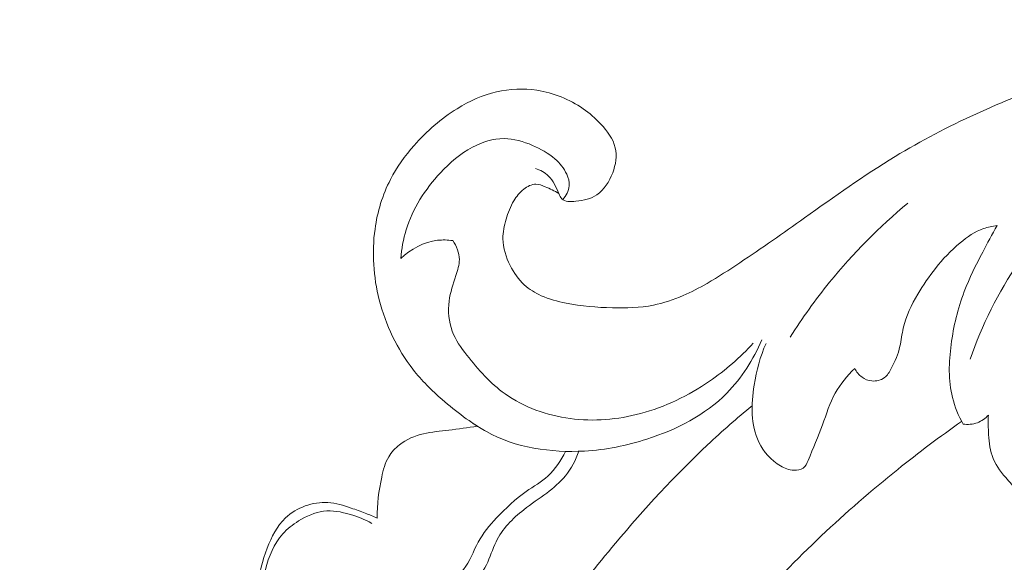
# Model space of a CAD drawing. Units: centimetres. Extents: x -272 to -105, y -129 to 107.
# Drawn here: x -213 to -207, y -14 to -11 of the extents above; entities that cross this region are included whole.
import ezdxf

# ---------------------------------------------------------------- set-up
doc = ezdxf.new("R2010")
doc.units = ezdxf.units.CM
doc.header["$MEASUREMENT"] = 0
doc.layers.add('layer 1', color=7, linetype='Continuous')

msp = doc.modelspace()

# ---------------------------------------------------------------- linework, layer by layer
at = {"layer": 'layer 1', "color": 250, "lineweight": 20}
for points, knots in [([(-272.21789, -128.84197), (-272.21789, -128.84197), (-272.21789, 107.34372), (-272.21789, 107.34372), (-272.21789, 107.34372), (-272.21789, 107.34372), (-105.21788, 107.34372), (-105.21788, 107.34372), (-105.21788, 107.34372), (-105.21788, 107.34372), (-105.21788, -128.84197), (-105.21788, -128.84197), (-105.21788, -128.84197), (-105.21788, -128.84197), (-272.21789, -128.84197), (-272.21789, -128.84197)], [0, 0, 0, 0, 0.2, 0.2, 0.2, 0.2, 0.4, 0.4, 0.4, 0.4, 0.6, 0.6, 0.6, 0.6, 1, 1, 1, 1]), ([(-205.05661, -14.22243), (-205.00668, -14.13748), (-204.97038, -14.04506), (-204.94705, -13.94793), (-204.94705, -13.94793), (-204.91562, -13.81729), (-204.90769, -13.67827), (-204.94689, -13.55038), (-204.94689, -13.55038), (-204.97537, -13.45747), (-205.02862, -13.37036), (-205.1002, -13.30613), (-205.1002, -13.30613), (-205.16475, -13.24811), (-205.24426, -13.20879), (-205.32687, -13.17907), (-205.32687, -13.17907), (-205.41941, -13.14579), (-205.51578, -13.12453), (-205.61278, -13.12478), (-205.61278, -13.12478), (-205.73205, -13.12518), (-205.85224, -13.15812), (-205.95984, -13.21357), (-205.95984, -13.21357), (-206.05774, -13.26412), (-206.14521, -13.33335), (-206.21544, -13.41718), (-206.21544, -13.41718), (-206.30009, -13.51838), (-206.35962, -13.64074), (-206.39308, -13.7696), (-206.39308, -13.7696), (-206.43014, -13.91265), (-206.43496, -14.06348), (-206.40631, -14.20749), (-206.40631, -14.20749), (-206.37637, -14.35813), (-206.30988, -14.50116), (-206.21775, -14.62422), (-206.21775, -14.62422), (-206.11903, -14.75605), (-205.99083, -14.86503), (-205.84679, -14.94278), (-205.84679, -14.94278), (-205.73243, -15.00446), (-205.60803, -15.04657), (-205.48033, -15.06927), (-205.48033, -15.06927), (-205.32066, -15.09778), (-205.15598, -15.09599), (-204.99539, -15.06953), (-204.99539, -15.06953), (-204.814, -15.03961), (-204.63793, -14.9781), (-204.47865, -14.88551), (-204.47865, -14.88551), (-204.28511, -14.77305), (-204.11635, -14.61482), (-203.99055, -14.43007), (-203.99055, -14.43007), (-203.86949, -14.25211), (-203.78828, -14.04949), (-203.73057, -13.84082), (-203.73057, -13.84082), (-203.66605, -13.60776), (-203.63066, -13.36716), (-203.63512, -13.12738), (-203.63512, -13.12738), (-203.63897, -12.92356), (-203.67157, -12.72037), (-203.72697, -12.52274), (-203.72697, -12.52274), (-203.77556, -12.34883), (-203.84179, -12.17935), (-203.93588, -12.02751), (-203.93588, -12.02751), (-204.01675, -11.89698), (-204.1183, -11.77958), (-204.22524, -11.66804), (-204.22524, -11.66804), (-204.30995, -11.57968), (-204.39815, -11.49497), (-204.4953, -11.42199), (-204.4953, -11.42199), (-204.57935, -11.35883), (-204.67022, -11.30442), (-204.76362, -11.25575), (-204.76362, -11.25575), (-204.89023, -11.1898), (-205.02165, -11.13447), (-205.15539, -11.08482), (-205.15539, -11.08482), (-205.27871, -11.03893), (-205.40392, -10.99799), (-205.53175, -10.96735), (-205.53175, -10.96735), (-205.65148, -10.93854), (-205.77351, -10.91887), (-205.89613, -10.90773), (-205.89613, -10.90773), (-206.01975, -10.89651), (-206.14389, -10.89403), (-206.26828, -10.89648), (-206.26828, -10.89648), (-206.41793, -10.89938), (-206.56798, -10.90921), (-206.71443, -10.93785), (-206.71443, -10.93785), (-206.8673, -10.9678), (-207.01615, -11.01825), (-207.16321, -11.07185), (-207.16321, -11.07185), (-207.31308, -11.12638), (-207.46111, -11.18429), (-207.60598, -11.25026), (-207.60598, -11.25026), (-207.75305, -11.31716), (-207.89689, -11.39235), (-208.03508, -11.47635), (-208.03508, -11.47635), (-208.20041, -11.5768), (-208.35781, -11.68991), (-208.51563, -11.80194), (-208.51563, -11.80194), (-208.62941, -11.8828), (-208.74349, -11.96311), (-208.8596, -12.04052), (-208.8596, -12.04052), (-208.91696, -12.07868), (-208.9747, -12.11617), (-209.03442, -12.15048), (-209.03442, -12.15048), (-209.07574, -12.1742), (-209.11802, -12.19643), (-209.16186, -12.21544), (-209.16186, -12.21544), (-209.21252, -12.23742), (-209.26534, -12.25496), (-209.31932, -12.2658), (-209.31932, -12.2658), (-209.39084, -12.27996), (-209.46443, -12.28219), (-209.53761, -12.28032), (-209.53761, -12.28032), (-209.62019, -12.27823), (-209.70236, -12.27092), (-209.78336, -12.2552), (-209.78336, -12.2552), (-209.82862, -12.24635), (-209.8734, -12.23484), (-209.91558, -12.21597), (-209.91558, -12.21597), (-209.94814, -12.20133), (-209.97911, -12.18229), (-210.00546, -12.15828), (-210.00546, -12.15828), (-210.03679, -12.12964), (-210.06149, -12.09394), (-210.08089, -12.0552), (-210.08089, -12.0552), (-210.10312, -12.0106), (-210.11845, -11.96192), (-210.11912, -11.91307), (-210.11912, -11.91307), (-210.1195, -11.87818), (-210.11256, -11.84325), (-210.10264, -11.80925), (-210.10264, -11.80925), (-210.09255, -11.77488), (-210.0794, -11.74155), (-210.06109, -11.71126), (-210.06109, -11.71126), (-210.04718, -11.68811), (-210.03025, -11.66682), (-210.00814, -11.64957), (-210.00814, -11.64957), (-209.98911, -11.63484), (-209.96622, -11.62302), (-209.94342, -11.62326), (-209.94342, -11.62326), (-209.92702, -11.62349), (-209.91068, -11.62991), (-209.89489, -11.63654), (-209.89489, -11.63654), (-209.86905, -11.64726), (-209.8444, -11.65839), (-209.82178, -11.67352)], [0, 0, 0, 0, 0.0208333, 0.0208333, 0.0208333, 0.0208333, 0.0416667, 0.0416667, 0.0416667, 0.0416667, 0.0625, 0.0625, 0.0625, 0.0625, 0.0833333, 0.0833333, 0.0833333, 0.0833333, 0.1041667, 0.1041667, 0.1041667, 0.1041667, 0.125, 0.125, 0.125, 0.125, 0.1458333, 0.1458333, 0.1458333, 0.1458333, 0.1666667, 0.1666667, 0.1666667, 0.1666667, 0.1875, 0.1875, 0.1875, 0.1875, 0.2083333, 0.2083333, 0.2083333, 0.2083333, 0.2291667, 0.2291667, 0.2291667, 0.2291667, 0.25, 0.25, 0.25, 0.25, 0.2708333, 0.2708333, 0.2708333, 0.2708333, 0.2916667, 0.2916667, 0.2916667, 0.2916667, 0.3125, 0.3125, 0.3125, 0.3125, 0.3333333, 0.3333333, 0.3333333, 0.3333333, 0.3541667, 0.3541667, 0.3541667, 0.3541667, 0.375, 0.375, 0.375, 0.375, 0.3958333, 0.3958333, 0.3958333, 0.3958333, 0.4166667, 0.4166667, 0.4166667, 0.4166667, 0.4375, 0.4375, 0.4375, 0.4375, 0.4583333, 0.4583333, 0.4583333, 0.4583333, 0.4791667, 0.4791667, 0.4791667, 0.4791667, 0.5, 0.5, 0.5, 0.5, 0.5208333, 0.5208333, 0.5208333, 0.5208333, 0.5416667, 0.5416667, 0.5416667, 0.5416667, 0.5625, 0.5625, 0.5625, 0.5625, 0.5833333, 0.5833333, 0.5833333, 0.5833333, 0.6041667, 0.6041667, 0.6041667, 0.6041667, 0.625, 0.625, 0.625, 0.625, 0.6458333, 0.6458333, 0.6458333, 0.6458333, 0.6666667, 0.6666667, 0.6666667, 0.6666667, 0.6875, 0.6875, 0.6875, 0.6875, 0.7083333, 0.7083333, 0.7083333, 0.7083333, 0.7291667, 0.7291667, 0.7291667, 0.7291667, 0.75, 0.75, 0.75, 0.75, 0.7708333, 0.7708333, 0.7708333, 0.7708333, 0.7916667, 0.7916667, 0.7916667, 0.7916667, 0.8125, 0.8125, 0.8125, 0.8125, 0.8333333, 0.8333333, 0.8333333, 0.8333333, 0.8541667, 0.8541667, 0.8541667, 0.8541667, 0.875, 0.875, 0.875, 0.875, 0.8958333, 0.8958333, 0.8958333, 0.8958333, 0.9166667, 0.9166667, 0.9166667, 0.9166667, 0.9375, 0.9375, 0.9375, 0.9375, 0.9583333, 0.9583333, 0.9583333, 0.9583333, 1, 1, 1, 1]), ([(-209.94622, -11.53901), (-209.92112, -11.54818), (-209.8963, -11.56177), (-209.8774, -11.58021), (-209.8774, -11.58021), (-209.85181, -11.60511), (-209.83691, -11.63879), (-209.82178, -11.67352), (-209.82178, -11.67352), (-209.81752, -11.68341), (-209.81317, -11.69331), (-209.80657, -11.70025), (-209.80657, -11.70025), (-209.79037, -11.71731), (-209.76031, -11.71669), (-209.73252, -11.71395), (-209.73252, -11.71395), (-209.68903, -11.70969), (-209.65099, -11.70063), (-209.61974, -11.6793), (-209.61974, -11.6793), (-209.58171, -11.65348), (-209.55354, -11.60979), (-209.53587, -11.56284), (-209.53587, -11.56284), (-209.51943, -11.51892), (-209.51213, -11.47208), (-209.52211, -11.42941), (-209.52211, -11.42941), (-209.53311, -11.3821), (-209.56512, -11.34004), (-209.59978, -11.3032), (-209.59978, -11.3032), (-209.62862, -11.27256), (-209.65934, -11.24565), (-209.69289, -11.2222), (-209.69289, -11.2222), (-209.76479, -11.17193), (-209.85027, -11.13775), (-209.93818, -11.12437), (-209.93818, -11.12437), (-210.00957, -11.11347), (-210.08264, -11.11619), (-210.15248, -11.13237), (-210.15248, -11.13237), (-210.22668, -11.14962), (-210.29712, -11.18194), (-210.36233, -11.22208), (-210.36233, -11.22208), (-210.44795, -11.27499), (-210.52449, -11.34147), (-210.59103, -11.41701), (-210.59103, -11.41701), (-210.63984, -11.47241), (-210.68319, -11.53263), (-210.7169, -11.59809), (-210.7169, -11.59809), (-210.75909, -11.68003), (-210.78625, -11.7701), (-210.79909, -11.86186), (-210.79909, -11.86186), (-210.81665, -11.9869), (-210.80764, -12.11498), (-210.77637, -12.23773), (-210.77637, -12.23773), (-210.74218, -12.37165), (-210.68149, -12.49914), (-210.59724, -12.60692), (-210.59724, -12.60692), (-210.55113, -12.66587), (-210.498, -12.71894), (-210.44166, -12.76821), (-210.44166, -12.76821), (-210.36876, -12.83186), (-210.29061, -12.88932), (-210.20737, -12.93803)], [0, 0, 0, 0, 0.05, 0.05, 0.05, 0.05, 0.1, 0.1, 0.1, 0.1, 0.15, 0.15, 0.15, 0.15, 0.2, 0.2, 0.2, 0.2, 0.25, 0.25, 0.25, 0.25, 0.3, 0.3, 0.3, 0.3, 0.35, 0.35, 0.35, 0.35, 0.4, 0.4, 0.4, 0.4, 0.45, 0.45, 0.45, 0.45, 0.5, 0.5, 0.5, 0.5, 0.55, 0.55, 0.55, 0.55, 0.6, 0.6, 0.6, 0.6, 0.65, 0.65, 0.65, 0.65, 0.7, 0.7, 0.7, 0.7, 0.75, 0.75, 0.75, 0.75, 0.8, 0.8, 0.8, 0.8, 0.85, 0.85, 0.85, 0.85, 0.9, 0.9, 0.9, 0.9, 1, 1, 1, 1]), ([(-207.63572, -12.55351), (-207.57278, -12.37235), (-207.48645, -12.19845), (-207.37841, -12.03912), (-207.37841, -12.03912), (-207.25162, -11.85221), (-207.09497, -11.68546), (-206.91552, -11.5491), (-206.91552, -11.5491), (-206.75738, -11.42891), (-206.58146, -11.33234), (-206.39737, -11.26096)], [0, 0, 0, 0, 0.25, 0.25, 0.25, 0.25, 0.5, 0.5, 0.5, 0.5, 1, 1, 1, 1]), ([(-210.66236, -12.01832), (-210.65813, -11.96698), (-210.64913, -11.91567), (-210.63398, -11.86634), (-210.63398, -11.86634), (-210.59921, -11.75315), (-210.5324, -11.65004), (-210.45135, -11.56242), (-210.45135, -11.56242), (-210.40151, -11.50862), (-210.34619, -11.46065), (-210.28123, -11.42656), (-210.28123, -11.42656), (-210.22924, -11.39933), (-210.171, -11.38101), (-210.11328, -11.38128), (-210.11328, -11.38128), (-210.06163, -11.38141), (-210.01035, -11.39639), (-209.96209, -11.41703), (-209.96209, -11.41703), (-209.91882, -11.43548), (-209.87806, -11.45837), (-209.84304, -11.48908), (-209.84304, -11.48908), (-209.81717, -11.51179), (-209.79448, -11.53871), (-209.77987, -11.57061), (-209.77987, -11.57061), (-209.77098, -11.58994), (-209.76506, -11.61118), (-209.76668, -11.63201), (-209.76668, -11.63201), (-209.76873, -11.65876), (-209.78319, -11.68506), (-209.80138, -11.70482)], [0, 0, 0, 0, 0.1, 0.1, 0.1, 0.1, 0.2, 0.2, 0.2, 0.2, 0.3, 0.3, 0.3, 0.3, 0.4, 0.4, 0.4, 0.4, 0.5, 0.5, 0.5, 0.5, 0.6, 0.6, 0.6, 0.6, 0.7, 0.7, 0.7, 0.7, 0.8, 0.8, 0.8, 0.8, 1, 1, 1, 1]), ([(-208.5917, -12.43552), (-208.52796, -12.33431), (-208.45827, -12.23678), (-208.38286, -12.14371), (-208.38286, -12.14371), (-208.25855, -11.99058), (-208.1187, -11.84961), (-207.96723, -11.72399)], [0, 0, 0, 0, 0.3333333, 0.3333333, 0.3333333, 0.3333333, 1, 1, 1, 1]), ([(-208.24942, -12.60265), (-208.2404, -12.62068), (-208.22712, -12.63702), (-208.21064, -12.64894), (-208.21064, -12.64894), (-208.19541, -12.65994), (-208.17746, -12.66705), (-208.15839, -12.66887), (-208.15839, -12.66887), (-208.13492, -12.67105), (-208.10973, -12.66522), (-208.09156, -12.65135), (-208.09156, -12.65135), (-208.07576, -12.6394), (-208.06528, -12.62133), (-208.05569, -12.60312), (-208.05569, -12.60312), (-208.03515, -12.56469), (-208.01838, -12.5258), (-208.00892, -12.48461), (-208.00892, -12.48461), (-208.00165, -12.45299), (-207.9986, -12.41993), (-207.99159, -12.38806), (-207.99159, -12.38806), (-207.97752, -12.32402), (-207.94704, -12.26429), (-207.9134, -12.20735), (-207.9134, -12.20735), (-207.88523, -12.15959), (-207.85466, -12.11378), (-207.82063, -12.07082), (-207.82063, -12.07082), (-207.78176, -12.02169), (-207.73817, -11.97634), (-207.68953, -11.93573), (-207.68953, -11.93573), (-207.65146, -11.90393), (-207.61026, -11.87511), (-207.56418, -11.85893), (-207.56418, -11.85893), (-207.54114, -11.85088), (-207.51693, -11.84599), (-207.49271, -11.84333)], [0, 0, 0, 0, 0.0833333, 0.0833333, 0.0833333, 0.0833333, 0.1666667, 0.1666667, 0.1666667, 0.1666667, 0.25, 0.25, 0.25, 0.25, 0.3333333, 0.3333333, 0.3333333, 0.3333333, 0.4166667, 0.4166667, 0.4166667, 0.4166667, 0.5, 0.5, 0.5, 0.5, 0.5833333, 0.5833333, 0.5833333, 0.5833333, 0.6666667, 0.6666667, 0.6666667, 0.6666667, 0.75, 0.75, 0.75, 0.75, 0.8333333, 0.8333333, 0.8333333, 0.8333333, 1, 1, 1, 1]), ([(-207.49271, -11.84333), (-207.51939, -11.88952), (-207.54448, -11.93649), (-207.56901, -11.98377), (-207.56901, -11.98377), (-207.60482, -12.05251), (-207.63964, -12.12194), (-207.66713, -12.19418), (-207.66713, -12.19418), (-207.70139, -12.28422), (-207.72412, -12.37851), (-207.73692, -12.47525), (-207.73692, -12.47525), (-207.74945, -12.5693), (-207.75267, -12.66579), (-207.73002, -12.75667), (-207.73002, -12.75667), (-207.71776, -12.80603), (-207.69789, -12.85368), (-207.67362, -12.89824)], [0, 0, 0, 0, 0.1666667, 0.1666667, 0.1666667, 0.1666667, 0.3333333, 0.3333333, 0.3333333, 0.3333333, 0.5, 0.5, 0.5, 0.5, 0.6666667, 0.6666667, 0.6666667, 0.6666667, 1, 1, 1, 1]), ([(-210.38606, -11.92311), (-210.41262, -11.91937), (-210.43977, -11.91847), (-210.46661, -11.92158), (-210.46661, -11.92158), (-210.53925, -11.92996), (-210.60949, -11.9681), (-210.66236, -12.01832)], [0, 0, 0, 0, 0.3333333, 0.3333333, 0.3333333, 0.3333333, 1, 1, 1, 1]), ([(-208.78902, -12.46823), (-208.8584, -12.5443), (-208.93672, -12.61229), (-209.02188, -12.67066), (-209.02188, -12.67066), (-209.13377, -12.74718), (-209.25757, -12.807), (-209.38817, -12.84197), (-209.38817, -12.84197), (-209.50951, -12.8745), (-209.63672, -12.8855), (-209.76212, -12.86879), (-209.76212, -12.86879), (-209.88592, -12.85226), (-210.00794, -12.80873), (-210.10798, -12.73717), (-210.10798, -12.73717), (-210.18584, -12.68149), (-210.25036, -12.60885), (-210.3103, -12.53205), (-210.3103, -12.53205), (-210.34138, -12.49218), (-210.37125, -12.45121), (-210.38876, -12.40458), (-210.38876, -12.40458), (-210.40741, -12.35461), (-210.41191, -12.29808), (-210.4051, -12.24476), (-210.4051, -12.24476), (-210.39905, -12.1981), (-210.38451, -12.15395), (-210.36928, -12.1088), (-210.36928, -12.1088), (-210.35992, -12.0809), (-210.3503, -12.05264), (-210.35053, -12.02386), (-210.35053, -12.02386), (-210.35073, -11.9885), (-210.36593, -11.95243), (-210.38606, -11.92311)], [0, 0, 0, 0, 0.0909091, 0.0909091, 0.0909091, 0.0909091, 0.1818182, 0.1818182, 0.1818182, 0.1818182, 0.2727273, 0.2727273, 0.2727273, 0.2727273, 0.3636364, 0.3636364, 0.3636364, 0.3636364, 0.4545455, 0.4545455, 0.4545455, 0.4545455, 0.5454545, 0.5454545, 0.5454545, 0.5454545, 0.6363636, 0.6363636, 0.6363636, 0.6363636, 0.7272727, 0.7272727, 0.7272727, 0.7272727, 0.8181818, 0.8181818, 0.8181818, 0.8181818, 1, 1, 1, 1]), ([(-208.74333, -12.45086), (-208.7881, -12.55449), (-208.8498, -12.65332), (-208.92916, -12.73362), (-208.92916, -12.73362), (-209.0444, -12.85006), (-209.19688, -12.92759), (-209.35344, -12.97801), (-209.35344, -12.97801), (-209.46157, -13.01276), (-209.57159, -13.03458), (-209.68504, -13.04119), (-209.68504, -13.04119), (-209.86411, -13.05152), (-210.05188, -13.02397), (-210.20737, -12.93803), (-210.20737, -12.93803), (-210.23245, -12.92419), (-210.25675, -12.90876), (-210.28027, -12.89235)], [0, 0, 0, 0, 0.1666667, 0.1666667, 0.1666667, 0.1666667, 0.3333333, 0.3333333, 0.3333333, 0.3333333, 0.5, 0.5, 0.5, 0.5, 0.6666667, 0.6666667, 0.6666667, 0.6666667, 1, 1, 1, 1]), ([(-208.72022, -12.46903), (-208.7522, -12.53906), (-208.77179, -12.61319), (-208.78402, -12.69105), (-208.78402, -12.69105), (-208.80026, -12.79348), (-208.80361, -12.90234), (-208.75896, -12.99393), (-208.75896, -12.99393), (-208.73378, -13.04545), (-208.69343, -13.09151), (-208.64413, -13.12015), (-208.64413, -13.12015), (-208.62231, -13.13291), (-208.59865, -13.14214), (-208.57241, -13.14359), (-208.57241, -13.14359), (-208.55471, -13.14457), (-208.53589, -13.14208), (-208.52299, -13.13216), (-208.52299, -13.13216), (-208.51068, -13.12274), (-208.50388, -13.10657), (-208.49725, -13.09078), (-208.49725, -13.09078), (-208.46921, -13.02463), (-208.44339, -12.96479), (-208.42049, -12.90139), (-208.42049, -12.90139), (-208.40017, -12.84516), (-208.382, -12.78611), (-208.35272, -12.73317), (-208.35272, -12.73317), (-208.32573, -12.6846), (-208.28929, -12.64124), (-208.24942, -12.60265)], [0, 0, 0, 0, 0.1, 0.1, 0.1, 0.1, 0.2, 0.2, 0.2, 0.2, 0.3, 0.3, 0.3, 0.3, 0.4, 0.4, 0.4, 0.4, 0.5, 0.5, 0.5, 0.5, 0.6, 0.6, 0.6, 0.6, 0.7, 0.7, 0.7, 0.7, 0.8, 0.8, 0.8, 0.8, 1, 1, 1, 1]), ([(-207.53877, -12.85001), (-207.54044, -12.87926), (-207.53997, -12.90838), (-207.53865, -12.93795), (-207.53865, -12.93795), (-207.53688, -12.9811), (-207.53362, -13.02503), (-207.51956, -13.06526), (-207.51956, -13.06526), (-207.50448, -13.10841), (-207.47709, -13.14733), (-207.44701, -13.18245), (-207.44701, -13.18245), (-207.42679, -13.2061), (-207.40524, -13.22795), (-207.38503, -13.25109), (-207.38503, -13.25109), (-207.3671, -13.27159), (-207.35007, -13.29316), (-207.32908, -13.31125), (-207.32908, -13.31125), (-207.3177, -13.32106), (-207.30523, -13.32985), (-207.2913, -13.33432), (-207.2913, -13.33432), (-207.27813, -13.33856), (-207.26368, -13.33896), (-207.2496, -13.33737), (-207.2496, -13.33737), (-207.21804, -13.33397), (-207.18851, -13.32077), (-207.16146, -13.30369), (-207.16146, -13.30369), (-207.13223, -13.28526), (-207.10588, -13.26237), (-207.08548, -13.23518), (-207.08548, -13.23518), (-207.06284, -13.20504), (-207.04761, -13.16974), (-207.0315, -13.1352), (-207.0315, -13.1352), (-207.01685, -13.10376), (-207.00162, -13.07303), (-206.98882, -13.04116), (-206.98882, -13.04116), (-206.97009, -12.99399), (-206.95685, -12.94453), (-206.94617, -12.89463), (-206.94617, -12.89463), (-206.92665, -12.80414), (-206.91509, -12.71215), (-206.91416, -12.62003)], [0, 0, 0, 0, 0.0714286, 0.0714286, 0.0714286, 0.0714286, 0.1428571, 0.1428571, 0.1428571, 0.1428571, 0.2142857, 0.2142857, 0.2142857, 0.2142857, 0.2857143, 0.2857143, 0.2857143, 0.2857143, 0.3571429, 0.3571429, 0.3571429, 0.3571429, 0.4285714, 0.4285714, 0.4285714, 0.4285714, 0.5, 0.5, 0.5, 0.5, 0.5714286, 0.5714286, 0.5714286, 0.5714286, 0.6428571, 0.6428571, 0.6428571, 0.6428571, 0.7142857, 0.7142857, 0.7142857, 0.7142857, 0.7857143, 0.7857143, 0.7857143, 0.7857143, 0.8571429, 0.8571429, 0.8571429, 0.8571429, 1, 1, 1, 1]), ([(-208.79484, -12.80022), (-208.87574, -12.86725), (-208.95491, -12.93662), (-209.03168, -13.00854), (-209.03168, -13.00854), (-209.20588, -13.17171), (-209.3676, -13.34823), (-209.5212, -13.53115), (-209.5212, -13.53115), (-209.72254, -13.77098), (-209.90999, -14.02187), (-210.08968, -14.27829), (-210.08968, -14.27829), (-210.30173, -14.58091), (-210.50307, -14.89131), (-210.68595, -15.21224), (-210.68595, -15.21224), (-211.00519, -15.77242), (-211.26843, -16.36466), (-211.49514, -16.96969), (-211.49514, -16.96969), (-211.63855, -17.35217), (-211.76731, -17.73965), (-211.87064, -18.13383), (-211.87064, -18.13383), (-211.98791, -18.5814), (-212.07244, -19.03745), (-212.13999, -19.49618), (-212.13999, -19.49618), (-212.23129, -20.11704), (-212.29156, -20.74273), (-212.29829, -21.36878), (-212.29829, -21.36878), (-212.30236, -21.75447), (-212.28615, -22.14027), (-212.24534, -22.5253), (-212.24534, -22.5253), (-212.18107, -23.13151), (-212.05593, -23.7356), (-211.82917, -24.29924), (-211.82917, -24.29924), (-211.64736, -24.75102), (-211.4003, -25.17689), (-211.10729, -25.56706), (-211.10729, -25.56706), (-210.86871, -25.88495), (-210.59967, -26.17913), (-210.29556, -26.43307), (-210.29556, -26.43307), (-210.13634, -26.56607), (-209.96738, -26.68809), (-209.78708, -26.79006), (-209.78708, -26.79006), (-209.70865, -26.83437), (-209.62806, -26.875), (-209.54532, -26.91032), (-209.54532, -26.91032), (-209.50943, -26.92565), (-209.47326, -26.94001), (-209.43618, -26.952), (-209.43618, -26.952), (-209.41245, -26.95971), (-209.38846, -26.96646), (-209.36418, -26.97163), (-209.36418, -26.97163), (-209.34922, -26.97486), (-209.33425, -26.97748), (-209.31934, -26.98162), (-209.31934, -26.98162), (-209.3114, -26.98383), (-209.30343, -26.98644), (-209.29658, -26.99079), (-209.29658, -26.99079), (-209.28588, -26.99754), (-209.27785, -27.00849), (-209.27264, -27.02047), (-209.27264, -27.02047), (-209.26498, -27.03816), (-209.26347, -27.05792), (-209.26636, -27.0767), (-209.26636, -27.0767), (-209.2707, -27.10548), (-209.28501, -27.13211), (-209.3039, -27.15469), (-209.3039, -27.15469), (-209.33268, -27.18914), (-209.37216, -27.21399), (-209.41415, -27.22703)], [0, 0, 0, 0, 0.0434783, 0.0434783, 0.0434783, 0.0434783, 0.0869565, 0.0869565, 0.0869565, 0.0869565, 0.1304348, 0.1304348, 0.1304348, 0.1304348, 0.173913, 0.173913, 0.173913, 0.173913, 0.2173913, 0.2173913, 0.2173913, 0.2173913, 0.2608696, 0.2608696, 0.2608696, 0.2608696, 0.3043478, 0.3043478, 0.3043478, 0.3043478, 0.3478261, 0.3478261, 0.3478261, 0.3478261, 0.3913043, 0.3913043, 0.3913043, 0.3913043, 0.4347826, 0.4347826, 0.4347826, 0.4347826, 0.4782609, 0.4782609, 0.4782609, 0.4782609, 0.5217391, 0.5217391, 0.5217391, 0.5217391, 0.5652174, 0.5652174, 0.5652174, 0.5652174, 0.6086957, 0.6086957, 0.6086957, 0.6086957, 0.6521739, 0.6521739, 0.6521739, 0.6521739, 0.6956522, 0.6956522, 0.6956522, 0.6956522, 0.7391304, 0.7391304, 0.7391304, 0.7391304, 0.7826087, 0.7826087, 0.7826087, 0.7826087, 0.826087, 0.826087, 0.826087, 0.826087, 0.8695652, 0.8695652, 0.8695652, 0.8695652, 0.9130435, 0.9130435, 0.9130435, 0.9130435, 1, 1, 1, 1]), ([(-207.67362, -12.89824), (-207.64825, -12.90177), (-207.62132, -12.8999), (-207.59718, -12.89073), (-207.59718, -12.89073), (-207.57488, -12.88225), (-207.55483, -12.86749), (-207.53877, -12.85001)], [0, 0, 0, 0, 0.3333333, 0.3333333, 0.3333333, 0.3333333, 1, 1, 1, 1]), ([(-210.25521, -12.90923), (-210.30586, -12.91609), (-210.35633, -12.92429), (-210.40712, -12.93021), (-210.40712, -12.93021), (-210.45211, -12.93552), (-210.49729, -12.93897), (-210.54149, -12.94959), (-210.54149, -12.94959), (-210.58715, -12.96047), (-210.63181, -12.97893), (-210.66908, -13.00793), (-210.66908, -13.00793), (-210.6919, -13.02576), (-210.71194, -13.04742), (-210.72642, -13.07209), (-210.72642, -13.07209), (-210.74565, -13.10476), (-210.75521, -13.14248), (-210.76336, -13.18024), (-210.76336, -13.18024), (-210.77884, -13.25235), (-210.78917, -13.32455), (-210.7869, -13.39733)], [0, 0, 0, 0, 0.1428571, 0.1428571, 0.1428571, 0.1428571, 0.2857143, 0.2857143, 0.2857143, 0.2857143, 0.4285714, 0.4285714, 0.4285714, 0.4285714, 0.5714286, 0.5714286, 0.5714286, 0.5714286, 0.7142857, 0.7142857, 0.7142857, 0.7142857, 1, 1, 1, 1]), ([(-207.68118, -12.88402), (-207.79695, -12.96525), (-207.91022, -13.05016), (-208.02067, -13.13871), (-208.02067, -13.13871), (-208.301, -13.36347), (-208.56336, -13.61139), (-208.80423, -13.8786), (-208.80423, -13.8786), (-209.04598, -14.14678), (-209.26606, -14.43439), (-209.46322, -14.73718), (-209.46322, -14.73718), (-209.63243, -14.99696), (-209.78484, -15.26801), (-209.90914, -15.55252), (-209.90914, -15.55252), (-209.99286, -15.74394), (-210.06386, -15.94154), (-210.11185, -16.14461), (-210.11185, -16.14461), (-210.1735, -16.40528), (-210.19713, -16.67495), (-210.19069, -16.94451), (-210.19069, -16.94451), (-210.18605, -17.14096), (-210.16548, -17.33747), (-210.10924, -17.52449), (-210.10924, -17.52449), (-210.07447, -17.64003), (-210.02616, -17.75186), (-209.96495, -17.85559), (-209.96495, -17.85559), (-209.93506, -17.90631), (-209.90208, -17.95504), (-209.87286, -18.00605), (-209.87286, -18.00605), (-209.85003, -18.0461), (-209.82948, -18.08757), (-209.80979, -18.1293)], [0, 0, 0, 0, 0.0909091, 0.0909091, 0.0909091, 0.0909091, 0.1818182, 0.1818182, 0.1818182, 0.1818182, 0.2727273, 0.2727273, 0.2727273, 0.2727273, 0.3636364, 0.3636364, 0.3636364, 0.3636364, 0.4545455, 0.4545455, 0.4545455, 0.4545455, 0.5454545, 0.5454545, 0.5454545, 0.5454545, 0.6363636, 0.6363636, 0.6363636, 0.6363636, 0.7272727, 0.7272727, 0.7272727, 0.7272727, 0.8181818, 0.8181818, 0.8181818, 0.8181818, 1, 1, 1, 1]), ([(-210.42912, -13.74759), (-210.39165, -13.72787), (-210.35483, -13.70255), (-210.32839, -13.66992), (-210.32839, -13.66992), (-210.29434, -13.62797), (-210.27731, -13.5737), (-210.25101, -13.52562), (-210.25101, -13.52562), (-210.22503, -13.47819), (-210.18992, -13.43663), (-210.15304, -13.39711), (-210.15304, -13.39711), (-210.10476, -13.34527), (-210.05321, -13.29674), (-209.99526, -13.25634), (-209.99526, -13.25634), (-209.95651, -13.22933), (-209.91475, -13.20599), (-209.88004, -13.17421), (-209.88004, -13.17421), (-209.84053, -13.13819), (-209.81006, -13.09125), (-209.78665, -13.04286)], [0, 0, 0, 0, 0.1428571, 0.1428571, 0.1428571, 0.1428571, 0.2857143, 0.2857143, 0.2857143, 0.2857143, 0.4285714, 0.4285714, 0.4285714, 0.4285714, 0.5714286, 0.5714286, 0.5714286, 0.5714286, 0.7142857, 0.7142857, 0.7142857, 0.7142857, 1, 1, 1, 1]), ([(-210.35418, -13.78977), (-210.33364, -13.77916), (-210.31408, -13.76665), (-210.29581, -13.75218), (-210.29581, -13.75218), (-210.2596, -13.72341), (-210.22865, -13.68701), (-210.20726, -13.64608), (-210.20726, -13.64608), (-210.18674, -13.60664), (-210.17512, -13.56299), (-210.15567, -13.52325), (-210.15567, -13.52325), (-210.12284, -13.45591), (-210.06772, -13.39978), (-210.00826, -13.35305), (-210.00826, -13.35305), (-209.96834, -13.32167), (-209.92651, -13.29449), (-209.88621, -13.2644), (-209.88621, -13.2644), (-209.85009, -13.23733), (-209.81519, -13.20792), (-209.78671, -13.17291), (-209.78671, -13.17291), (-209.75542, -13.13454), (-209.73195, -13.08931), (-209.71563, -13.04253)], [0, 0, 0, 0, 0.125, 0.125, 0.125, 0.125, 0.25, 0.25, 0.25, 0.25, 0.375, 0.375, 0.375, 0.375, 0.5, 0.5, 0.5, 0.5, 0.625, 0.625, 0.625, 0.625, 0.75, 0.75, 0.75, 0.75, 1, 1, 1, 1]), ([(-210.7869, -13.39733), (-210.80809, -13.38844), (-210.82942, -13.37983), (-210.85082, -13.37161), (-210.85082, -13.37161), (-210.87555, -13.36209), (-210.90038, -13.35317), (-210.92556, -13.34449), (-210.92556, -13.34449), (-210.96577, -13.33064), (-211.00663, -13.31759), (-211.04931, -13.31488), (-211.04931, -13.31488), (-211.12962, -13.30973), (-211.21609, -13.34137), (-211.27464, -13.39679), (-211.27464, -13.39679), (-211.3203, -13.44005), (-211.34898, -13.49766), (-211.37187, -13.557), (-211.37187, -13.557), (-211.39765, -13.62355), (-211.4162, -13.69228), (-211.41935, -13.76178), (-211.41935, -13.76178), (-211.42309, -13.84275), (-211.40609, -13.92472), (-211.38414, -14.0039), (-211.38414, -14.0039), (-211.3698, -14.05586), (-211.35333, -14.10666), (-211.33262, -14.15588)], [0, 0, 0, 0, 0.1111111, 0.1111111, 0.1111111, 0.1111111, 0.2222222, 0.2222222, 0.2222222, 0.2222222, 0.3333333, 0.3333333, 0.3333333, 0.3333333, 0.4444444, 0.4444444, 0.4444444, 0.4444444, 0.5555556, 0.5555556, 0.5555556, 0.5555556, 0.6666667, 0.6666667, 0.6666667, 0.6666667, 0.7777778, 0.7777778, 0.7777778, 0.7777778, 1, 1, 1, 1]), ([(-210.81575, -13.42578), (-210.85224, -13.40517), (-210.89117, -13.38981), (-210.93193, -13.3779), (-210.93193, -13.3779), (-210.9779, -13.36445), (-211.02617, -13.35548), (-211.07266, -13.36124), (-211.07266, -13.36124), (-211.11926, -13.36698), (-211.16408, -13.38754), (-211.2051, -13.41304), (-211.2051, -13.41304), (-211.23645, -13.43262), (-211.26556, -13.45503), (-211.28968, -13.48197), (-211.28968, -13.48197), (-211.336, -13.53365), (-211.3639, -13.60185), (-211.38125, -13.67069), (-211.38125, -13.67069), (-211.39338, -13.71902), (-211.40038, -13.76764), (-211.40064, -13.81663)], [0, 0, 0, 0, 0.1428571, 0.1428571, 0.1428571, 0.1428571, 0.2857143, 0.2857143, 0.2857143, 0.2857143, 0.4285714, 0.4285714, 0.4285714, 0.4285714, 0.5714286, 0.5714286, 0.5714286, 0.5714286, 0.7142857, 0.7142857, 0.7142857, 0.7142857, 1, 1, 1, 1])]:
    msp.add_open_spline(points, degree=3, knots=knots, dxfattribs=at)

doc.saveas('drawing.dxf')
